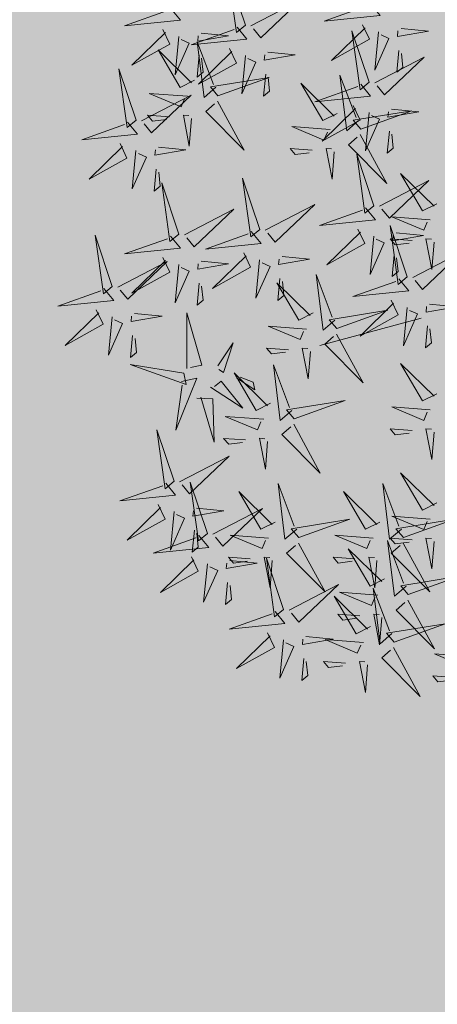
# Model space of a CAD drawing. Extents: x 544713 to 546720, y 6581012 to 6583071.
# Drawn here: x 545942 to 545942, y 6582267 to 6582269 of the extents above; entities that cross this region are included whole.
import ezdxf

# ---------------------------------------------------------------- set-up
doc = ezdxf.new("R2010")
doc.units = 0
doc.header["$MEASUREMENT"] = 0
doc.layers.add('+PUUD', color=86, linetype='Continuous')
doc.layers.add('Planeeritav haljastus', color=7, linetype='Continuous')
doc.layers.add('2D Drafting - General_Pen_No__169', color=7, linetype='Continuous', lineweight=13, true_color=0x68b353)

# ---------------------------------------------------------------- blocks, each defined once
blk = doc.blocks.new('dsfsdf')
at = {"layer": '+PUUD', "color": 32, "lineweight": 13}
blk.add_line((545104.3326, 6584745.5525), (545104.042, 6584745.4744), dxfattribs=at)
at = {"layer": '+PUUD', "color": 78, "lineweight": 13}
for points in [[(545103.8284, 6584746.3936), (545103.779, 6584746.5412), (545103.8025, 6584746.3723), (545103.8284, 6584746.3936)], [(545103.6129, 6584746.4425), (545103.6414, 6584746.4081), (545103.4811, 6584746.3918), (545103.6043, 6584746.4354)], [(545103.5912, 6584746.3812), (545103.611, 6584746.3396), (545103.5021, 6584746.2787), (545103.5983, 6584746.3725)], [(545103.8041, 6584746.388), (545103.8325, 6584746.3535), (545103.6723, 6584746.3373), (545103.7954, 6584746.3809)], [(545104.1834, 6584746.23), (545104.134, 6584746.3776), (545104.1575, 6584746.2086), (545104.1834, 6584746.23)], [(545103.6368, 6584746.3609), (545103.6263, 6584746.2508), (545103.6668, 6584746.3421), (545103.644, 6584746.3523)], [(545103.7012, 6584746.3705), (545103.7799, 6584746.3629), (545103.6911, 6584746.3477), (545103.6926, 6584746.3634)], [(545103.6815, 6584746.2358), (545103.6404, 6584746.2151), (545103.5773, 6584746.3228), (545103.6731, 6584746.2285)], [(545103.7433, 6584746.2153), (545103.7094, 6584746.1862), (545103.6899, 6584746.346), (545103.7361, 6584746.2238)], [(545103.7823, 6584746.3266), (545103.8021, 6584746.285), (545103.6932, 6584746.2242), (545103.7894, 6584746.318)], [(545103.6952, 6584746.3076), (545103.6892, 6584746.2447), (545103.7064, 6584746.2589), (545103.7023, 6584746.299)], [(545103.828, 6584746.3063), (545103.8175, 6584746.1963), (545103.8579, 6584746.2876), (545103.8351, 6584746.2977)], [(545104.1991, 6584746.2284), (545104.341, 6584746.302), (545104.2275, 6584746.1939), (545104.2062, 6584746.2198)], [(545103.5144, 6584746.1209), (545103.465, 6584746.2685), (545103.4885, 6584746.0996), (545103.5144, 6584746.1209)], [(545103.7494, 6584746.1911), (545103.896, 6584746.2435), (545103.7276, 6584746.2165), (545103.7494, 6584746.1911)], [(545103.8864, 6584746.2531), (545103.8804, 6584746.1902), (545103.8976, 6584746.2044), (545103.8935, 6584746.2445)], [(545104.1529, 6584746.1198), (545104.119, 6584746.0907), (545104.0995, 6584746.2506), (545104.1457, 6584746.1283)], [(545104.159, 6584746.2244), (545104.1875, 6584746.1899), (545104.0272, 6584746.1736), (545104.1504, 6584746.2173)], [(545103.5301, 6584746.1193), (545103.672, 6584746.1929), (545103.5585, 6584746.0849), (545103.5372, 6584746.1107)], [(545103.6622, 6584746.1897), (545103.5519, 6584746.198), (545103.644, 6584746.1594), (545103.6537, 6584746.1824)], [(545103.7482, 6584746.1753), (545103.8247, 6584746.035), (545103.7143, 6584746.1462), (545103.7397, 6584746.168)], [(545104.1373, 6584746.163), (545104.1571, 6584746.1214), (545104.0482, 6584746.0605), (545104.1444, 6584746.1544)], [(545104.2473, 6584746.1523), (545104.326, 6584746.1447), (545104.2372, 6584746.1295), (545104.2387, 6584746.1452)], [(545103.6101, 6584746.1302), (545103.5471, 6584746.135), (545103.5617, 6584746.118), (545103.6017, 6584746.123)], [(545103.6731, 6584746.1255), (545103.6671, 6584746.0468), (545103.6501, 6584746.1352), (545103.6659, 6584746.134)], [(545104.159, 6584746.0956), (545104.3056, 6584746.148), (545104.1372, 6584746.121), (545104.159, 6584746.0956)], [(545104.183, 6584746.1427), (545104.1724, 6584746.0326), (545104.2129, 6584746.1239), (545104.1901, 6584746.1341)], [(545103.49, 6584746.1153), (545103.5185, 6584746.0808), (545103.3582, 6584746.0646), (545103.4814, 6584746.1082)], [(545104.1578, 6584746.0799), (545104.2342, 6584745.9395), (545104.1239, 6584746.0507), (545104.1493, 6584746.0726)], [(545104.2413, 6584746.0894), (545104.2353, 6584746.0265), (545104.2526, 6584746.0407), (545104.2485, 6584746.0808)], [(545103.4683, 6584746.0539), (545103.4881, 6584746.0123), (545103.3792, 6584745.9514), (545103.4754, 6584746.0453)], [(545103.5784, 6584746.0433), (545103.657, 6584746.0356), (545103.5683, 6584746.0204), (545103.5698, 6584746.0362)], [(545103.514, 6584746.0336), (545103.5035, 6584745.9235), (545103.5439, 6584746.0149), (545103.5211, 6584746.025)], [(545103.5724, 6584745.9804), (545103.5663, 6584745.9175), (545103.5836, 6584745.9317), (545103.5795, 6584745.9717)], [(545103.8693, 6584745.8072), (545103.82, 6584745.9549), (545103.8435, 6584745.7859), (545103.8693, 6584745.8072)], [(545103.6372, 6584745.7936), (545103.5879, 6584745.9412), (545103.6114, 6584745.7723), (545103.6372, 6584745.7936)], [(545103.8851, 6584745.8057), (545104.027, 6584745.8793), (545103.9135, 6584745.7712), (545103.8922, 6584745.7971)], [(545103.653, 6584745.7921), (545103.7949, 6584745.8656), (545103.6814, 6584745.7576), (545103.6601, 6584745.7835)], [(545103.4461, 6584745.6436), (545103.3967, 6584745.7912), (545103.4203, 6584745.6223), (545103.4461, 6584745.6436)], [(545103.6129, 6584745.788), (545103.6414, 6584745.7535), (545103.4811, 6584745.7373), (545103.6043, 6584745.7809)], [(545103.845, 6584745.8017), (545103.8735, 6584745.7672), (545103.7132, 6584745.7509), (545103.8364, 6584745.7946)], [(545104.1509, 6584745.8085), (545104.1708, 6584745.7669), (545104.0618, 6584745.706), (545104.1581, 6584745.7998)], [(545104.3694, 6584745.771), (545104.3634, 6584745.6922), (545104.3464, 6584745.7806), (545104.3621, 6584745.7795)], [(545103.5912, 6584745.7267), (545103.611, 6584745.6851), (545103.5021, 6584745.6242), (545103.5983, 6584745.718)], [(545103.8233, 6584745.7403), (545103.8431, 6584745.6987), (545103.7341, 6584745.6378), (545103.8304, 6584745.7317)], [(545103.9333, 6584745.7296), (545104.012, 6584745.722), (545103.9232, 6584745.7068), (545103.9247, 6584745.7225)], [(545103.4618, 6584745.6421), (545103.6037, 6584745.7156), (545103.4903, 6584745.6076), (545103.4689, 6584745.6335)], [(545103.6368, 6584745.7064), (545103.6263, 6584745.5963), (545103.6668, 6584745.6876), (545103.644, 6584745.6977)], [(545103.7012, 6584745.716), (545103.7799, 6584745.7084), (545103.6911, 6584745.6932), (545103.6926, 6584745.7089)], [(545103.8689, 6584745.72), (545103.8584, 6584745.6099), (545103.8989, 6584745.7012), (545103.8761, 6584745.7114)], [(545104.0847, 6584745.5471), (545104.0508, 6584745.518), (545104.0313, 6584745.6779), (545104.0774, 6584745.5556)], [(545103.6952, 6584745.6531), (545103.6892, 6584745.5902), (545103.7064, 6584745.6044), (545103.7023, 6584745.6445)], [(545104.0229, 6584745.5676), (545103.9817, 6584745.5469), (545103.9186, 6584745.6546), (545104.0144, 6584745.5603)], [(545103.9273, 6584745.6667), (545103.9213, 6584745.6038), (545103.9385, 6584745.618), (545103.9344, 6584745.6581)], [(545103.4218, 6584745.638), (545103.4502, 6584745.6035), (545103.29, 6584745.5873), (545103.4132, 6584745.6309)], [(545103.4, 6584745.5767), (545103.4199, 6584745.5351), (545103.3109, 6584745.4742), (545103.4072, 6584745.568)], [(545103.4457, 6584745.5564), (545103.4352, 6584745.4463), (545103.4757, 6584745.5376), (545103.4528, 6584745.5477)], [(545103.5101, 6584745.566), (545103.5887, 6584745.5584), (545103.5, 6584745.5432), (545103.5015, 6584745.5589)], [(545103.6595, 6584745.4084), (545103.6602, 6584745.5683), (545103.7033, 6584745.4176), (545103.6705, 6584745.4107)], [(545104.0035, 6584745.5215), (545103.8932, 6584745.5298), (545103.9854, 6584745.4912), (545103.995, 6584745.5143)], [(545103.5041, 6584745.5031), (545103.4981, 6584745.4402), (545103.5153, 6584745.4544), (545103.5112, 6584745.4945)], [(545104.0895, 6584745.5072), (545104.166, 6584745.3668), (545104.0556, 6584745.478), (545104.0811, 6584745.4999)], [(545103.7493, 6584745.4159), (545103.7925, 6584745.482), (545103.7649, 6584745.3963), (545103.7516, 6584745.405)], [(545103.9514, 6584745.4621), (545103.8884, 6584745.4668), (545103.903, 6584745.4499), (545103.943, 6584745.4548)], [(545104.0145, 6584745.4574), (545104.0085, 6584745.3786), (545103.9914, 6584745.467), (545104.0072, 6584745.4658)], [(545103.6509, 6584745.3952), (545103.4972, 6584745.4199), (545103.6578, 6584745.3624), (545103.6509, 6584745.3952)], [(545103.9618, 6584745.2881), (545103.9279, 6584745.2589), (545103.9084, 6584745.4188), (545103.9545, 6584745.2965)], [(545103.9, 6584745.3085), (545103.8588, 6584745.2879), (545103.7957, 6584745.3956), (545103.8915, 6584745.3013)], [(545103.6446, 6584745.371), (545103.6883, 6584745.3802), (545103.6284, 6584745.2308), (545103.6469, 6584745.3601)], [(545103.728, 6584745.3544), (545103.8207, 6584745.294), (545103.7585, 6584745.3722), (545103.7389, 6584745.3567)], [(545103.8023, 6584745.3814), (545103.8552, 6584745.3469), (545103.8506, 6584745.3687), (545103.8132, 6584745.3837)], [(545103.6889, 6584745.3233), (545103.7349, 6584745.3216), (545103.7383, 6584745.1968), (545103.6998, 6584745.3256)], [(545103.9679, 6584745.2638), (545104.1144, 6584745.3162), (545103.946, 6584745.2892), (545103.9679, 6584745.2638)], [(545103.8806, 6584745.2625), (545103.7704, 6584745.2707), (545103.8625, 6584745.2321), (545103.8722, 6584745.2552)], [(545103.9667, 6584745.2481), (545104.0431, 6584745.1077), (545103.9328, 6584745.219), (545103.9582, 6584745.2408)], [(545103.6236, 6584745.0845), (545103.5742, 6584745.2322), (545103.5978, 6584745.0632), (545103.6236, 6584745.0845)], [(545104.3064, 6584745.2303), (545104.2434, 6584745.235), (545104.258, 6584745.2181), (545104.2979, 6584745.223)], [(545104.3694, 6584745.2256), (545104.3634, 6584745.1468), (545104.3464, 6584745.2352), (545104.3621, 6584745.234)], [(545103.8286, 6584745.203), (545103.7656, 6584745.2077), (545103.7801, 6584745.1908), (545103.8201, 6584745.1957)], [(545103.8916, 6584745.1983), (545103.8856, 6584745.1195), (545103.8686, 6584745.2079), (545103.8843, 6584745.2068)], [(545103.6393, 6584745.083), (545103.7812, 6584745.1566), (545103.6678, 6584745.0485), (545103.6464, 6584745.0744)], [(545104.3778, 6584745.0222), (545104.3366, 6584745.0015), (545104.2736, 6584745.1092), (545104.3694, 6584745.0149)], [(545103.5993, 6584745.079), (545103.6277, 6584745.0445), (545103.4675, 6584745.0282), (545103.5906, 6584745.0719)], [(545103.7192, 6584744.9346), (545103.6698, 6584745.0822), (545103.6933, 6584744.9132), (545103.7192, 6584744.9346)], [(545103.9754, 6584744.9472), (545103.9415, 6584744.918), (545103.922, 6584745.0779), (545103.9682, 6584744.9556)], [(545104.2758, 6584744.9472), (545104.2419, 6584744.918), (545104.2224, 6584745.0779), (545104.2685, 6584744.9556)], [(545103.9136, 6584744.9676), (545103.8725, 6584744.947), (545103.8094, 6584745.0547), (545103.9052, 6584744.9604)], [(545104.214, 6584744.9676), (545104.1728, 6584744.947), (545104.1097, 6584745.0547), (545104.2055, 6584744.9604)], [(545103.5775, 6584745.0176), (545103.5974, 6584744.976), (545103.4884, 6584744.9151), (545103.5846, 6584745.009)], [(545103.6232, 6584744.9973), (545103.6127, 6584744.8872), (545103.6531, 6584744.9785), (545103.6303, 6584744.9887)], [(545103.6876, 6584745.0069), (545103.7662, 6584744.9993), (545103.6775, 6584744.9841), (545103.679, 6584744.9998)], [(545103.7349, 6584744.933), (545103.8768, 6584745.0066), (545103.7633, 6584744.8985), (545103.742, 6584744.9244)], [(545103.9815, 6584744.923), (545104.1281, 6584744.9753), (545103.9597, 6584744.9483), (545103.9815, 6584744.923)], [(545104.3585, 6584744.9761), (545104.2482, 6584744.9844), (545104.3403, 6584744.9458), (545104.35, 6584744.9688)], [(545104.2819, 6584744.923), (545104.4285, 6584744.9753), (545104.2601, 6584744.9483), (545104.2819, 6584744.923)], [(545103.6816, 6584744.944), (545103.6756, 6584744.8811), (545103.6928, 6584744.8953), (545103.6887, 6584744.9354)], [(545103.6948, 6584744.929), (545103.7233, 6584744.8945), (545103.563, 6584744.8782), (545103.6862, 6584744.9219)], [(545103.8943, 6584744.9216), (545103.784, 6584744.9298), (545103.8761, 6584744.8913), (545103.8858, 6584744.9143)], [(545103.9803, 6584744.9072), (545104.0567, 6584744.7668), (545103.9464, 6584744.8781), (545103.9718, 6584744.8999)], [(545104.1946, 6584744.9216), (545104.0844, 6584744.9298), (545104.1765, 6584744.8913), (545104.1862, 6584744.9143)], [(545104.2895, 6584744.7835), (545104.2556, 6584744.7544), (545104.2361, 6584744.9143), (545104.2822, 6584744.792)], [(545104.3064, 6584744.9167), (545104.2434, 6584744.9214), (545104.258, 6584744.9045), (545104.2979, 6584744.9094)], [(545104.2807, 6584744.9072), (545104.3571, 6584744.7668), (545104.2468, 6584744.8781), (545104.2722, 6584744.8999)], [(545104.3694, 6584744.9119), (545104.3634, 6584744.8332), (545104.3464, 6584744.9216), (545104.3621, 6584744.9204)], [(545104.2276, 6584744.804), (545104.1865, 6584744.7833), (545104.1234, 6584744.891), (545104.2192, 6584744.7967)], [(545103.6731, 6584744.8676), (545103.6929, 6584744.826), (545103.584, 6584744.7651), (545103.6802, 6584744.859)], [(545103.7832, 6584744.8569), (545103.8618, 6584744.8493), (545103.773, 6584744.8341), (545103.7745, 6584744.8498)], [(545103.8422, 6584744.8621), (545103.7792, 6584744.8668), (545103.7938, 6584744.8499), (545103.8337, 6584744.8548)], [(545103.9052, 6584744.8574), (545103.8992, 6584744.7786), (545103.8822, 6584744.867), (545103.898, 6584744.8659)], [(545103.9376, 6584744.7164), (545103.8882, 6584744.864), (545103.9118, 6584744.6951), (545103.9376, 6584744.7164)], [(545104.1426, 6584744.8621), (545104.0796, 6584744.8668), (545104.0941, 6584744.8499), (545104.1341, 6584744.8548)], [(545104.2056, 6584744.8574), (545104.1996, 6584744.7786), (545104.1826, 6584744.867), (545104.1983, 6584744.8659)], [(545103.7188, 6584744.8473), (545103.7082, 6584744.7372), (545103.7487, 6584744.8285), (545103.7259, 6584744.8387)], [(545103.7771, 6584744.794), (545103.7711, 6584744.7311), (545103.7884, 6584744.7453), (545103.7843, 6584744.7854)], [(545104.2955, 6584744.7593), (545104.4421, 6584744.8117), (545104.2737, 6584744.7847), (545104.2955, 6584744.7593)], [(545103.9533, 6584744.7149), (545104.0952, 6584744.7884), (545103.9818, 6584744.6804), (545103.9604, 6584744.7062)], [(545104.2083, 6584744.7579), (545104.098, 6584744.7662), (545104.1901, 6584744.7276), (545104.1998, 6584744.7507)], [(545104.2485, 6584744.6472), (545104.2146, 6584744.618), (545104.1951, 6584744.7779), (545104.2412, 6584744.6556)], [(545104.1867, 6584744.6677), (545104.1455, 6584744.647), (545104.0824, 6584744.7547), (545104.1782, 6584744.6604)], [(545104.2943, 6584744.7436), (545104.3708, 6584744.6032), (545104.2604, 6584744.7144), (545104.2859, 6584744.7363)], [(545103.9133, 6584744.7108), (545103.9417, 6584744.6763), (545103.7815, 6584744.6601), (545103.9047, 6584744.7037)], [(545104.1562, 6584744.6985), (545104.0932, 6584744.7032), (545104.1078, 6584744.6863), (545104.1478, 6584744.6912)], [(545104.2192, 6584744.6938), (545104.2132, 6584744.615), (545104.1962, 6584744.7034), (545104.212, 6584744.7022)], [(545104.2546, 6584744.623), (545104.4011, 6584744.6753), (545104.2327, 6584744.6484), (545104.2546, 6584744.623)], [(545103.8915, 6584744.6494), (545103.9114, 6584744.6078), (545103.8024, 6584744.547), (545103.8987, 6584744.6408)], [(545103.9372, 6584744.6291), (545103.9267, 6584744.5191), (545103.9672, 6584744.6104), (545103.9443, 6584744.6205)], [(545104.0016, 6584744.6388), (545104.0802, 6584744.6312), (545103.9915, 6584744.6159), (545103.993, 6584744.6317)], [(545104.1673, 6584744.6216), (545104.0571, 6584744.6299), (545104.1492, 6584744.5913), (545104.1589, 6584744.6143)], [(545104.2534, 6584744.6072), (545104.3298, 6584744.4668), (545104.2195, 6584744.5781), (545104.2449, 6584744.5999)], [(545103.9956, 6584744.5759), (545103.9896, 6584744.513), (545104.0068, 6584744.5272), (545104.0027, 6584744.5672)], [(545104.1153, 6584744.5621), (545104.0523, 6584744.5669), (545104.0668, 6584744.5499), (545104.1068, 6584744.5548)], [(545104.1783, 6584744.5574), (545104.1723, 6584744.4786), (545104.1553, 6584744.567), (545104.171, 6584744.5659)], [(545104.4813, 6584744.5807), (545104.3711, 6584744.5889), (545104.4632, 6584744.5504), (545104.4729, 6584744.5734)], [(545104.4293, 6584744.5212), (545104.3663, 6584744.5259), (545104.3808, 6584744.509), (545104.4208, 6584744.5139)]]:
    blk.add_lwpolyline(points, dxfattribs=at)
at = {"layer": '+PUUD', "lineweight": 13}
for points in [[(545103.8441, 6584746.3921), (545103.986, 6584746.4656), (545103.8726, 6584746.3576), (545103.8512, 6584746.3834)], [(545104.1863, 6584746.4562), (545104.2148, 6584746.4217), (545104.0545, 6584746.4055), (545104.1777, 6584746.4491)], [(545104.1646, 6584746.3948), (545104.1844, 6584746.3532), (545104.0755, 6584746.2923), (545104.1717, 6584746.3862)], [(545104.2747, 6584746.3842), (545104.3533, 6584746.3765), (545104.2645, 6584746.3613), (545104.266, 6584746.3771)], [(545104.2103, 6584746.3745), (545104.1997, 6584746.2644), (545104.2402, 6584746.3557), (545104.2174, 6584746.3659)], [(545104.2686, 6584746.3213), (545104.2626, 6584746.2584), (545104.2799, 6584746.2726), (545104.2758, 6584746.3126)], [(545103.8924, 6584746.316), (545103.971, 6584746.3084), (545103.8823, 6584746.2931), (545103.8838, 6584746.3089)], [(545104.0911, 6584746.1403), (545104.0499, 6584746.1197), (545103.9869, 6584746.2273), (545104.0826, 6584746.133)], [(545104.0718, 6584746.0943), (545103.9615, 6584746.1025), (545104.0536, 6584746.0639), (545104.0633, 6584746.087)], [(545104.0197, 6584746.0348), (545103.9567, 6584746.0395), (545103.9713, 6584746.0226), (545104.0112, 6584746.0275)], [(545104.0827, 6584746.0301), (545104.0767, 6584745.9513), (545104.0597, 6584746.0397), (545104.0754, 6584746.0385)], [(545104.197, 6584745.8754), (545104.1476, 6584746.023), (545104.1712, 6584745.8541), (545104.197, 6584745.8754)], [(545104.3778, 6584745.8812), (545104.3366, 6584745.8606), (545104.2736, 6584745.9683), (545104.3694, 6584745.874)], [(545104.2127, 6584745.8739), (545104.3546, 6584745.9475), (545104.2412, 6584745.8394), (545104.2198, 6584745.8653)], [(545104.1727, 6584745.8698), (545104.2011, 6584745.8353), (545104.0409, 6584745.8191), (545104.1641, 6584745.8627)], [(545104.3585, 6584745.8352), (545104.2482, 6584745.8434), (545104.3403, 6584745.8049), (545104.35, 6584745.8279)], [(545104.2926, 6584745.6709), (545104.2432, 6584745.8185), (545104.2667, 6584745.6496), (545104.2926, 6584745.6709)], [(545104.1966, 6584745.7882), (545104.1861, 6584745.6781), (545104.2266, 6584745.7694), (545104.2037, 6584745.7796)], [(545104.261, 6584745.7978), (545104.3396, 6584745.7902), (545104.2509, 6584745.775), (545104.2524, 6584745.7907)], [(545104.3064, 6584745.7757), (545104.2434, 6584745.7804), (545104.258, 6584745.7635), (545104.2979, 6584745.7684)], [(545104.255, 6584745.7349), (545104.249, 6584745.672), (545104.2662, 6584745.6862), (545104.2621, 6584745.7263)], [(545104.3083, 6584745.6694), (545104.4502, 6584745.7429), (545104.3367, 6584745.6349), (545104.3154, 6584745.6607)], [(545104.2682, 6584745.6653), (545104.2967, 6584745.6308), (545104.1365, 6584745.6146), (545104.2596, 6584745.6582)], [(545104.2465, 6584745.6039), (545104.2663, 6584745.5623), (545104.1574, 6584745.5015), (545104.2536, 6584745.5953)], [(545104.3566, 6584745.5933), (545104.4352, 6584745.5857), (545104.3465, 6584745.5704), (545104.348, 6584745.5862)], [(545104.0907, 6584745.5229), (545104.2373, 6584745.5753), (545104.0689, 6584745.5483), (545104.0907, 6584745.5229)], [(545104.2922, 6584745.5836), (545104.2817, 6584745.4736), (545104.3221, 6584745.5649), (545104.2993, 6584745.575)], [(545104.3506, 6584745.5304), (545104.3446, 6584745.4675), (545104.3618, 6584745.4817), (545104.3577, 6584745.5218)], [(545104.3778, 6584745.3358), (545104.3366, 6584745.3151), (545104.2736, 6584745.4228), (545104.3694, 6584745.3285)], [(545104.3585, 6584745.2897), (545104.2482, 6584745.298), (545104.3403, 6584745.2594), (545104.35, 6584745.2825)]]:
    blk.add_lwpolyline(points, dxfattribs=at)

msp = doc.modelspace()

# ---------------------------------------------------------------- hatches: boundary and pattern name
at = {"layer": '2D Drafting - General_Pen_No__169', "linetype": 'Continuous', "lineweight": 0}
msp.add_hatch(color=256, dxfattribs=at).paths.add_polyline_path([(546015.8139, 6582285.283), (545959.5154, 6582321.5673), (545898.6059, 6582271.921), (545932.5602, 6582245.1408)])

# ---------------------------------------------------------------- block references
at = {"layer": 'Planeeritav haljastus', "lineweight": 9, "xscale": 0.713980445987545, "yscale": 0.713980445638299, "zscale": 0.713980445987545}
msp.add_blockref('dsfsdf', (156748.523, 1880889.2314), dxfattribs=at)

doc.saveas('drawing.dxf')
